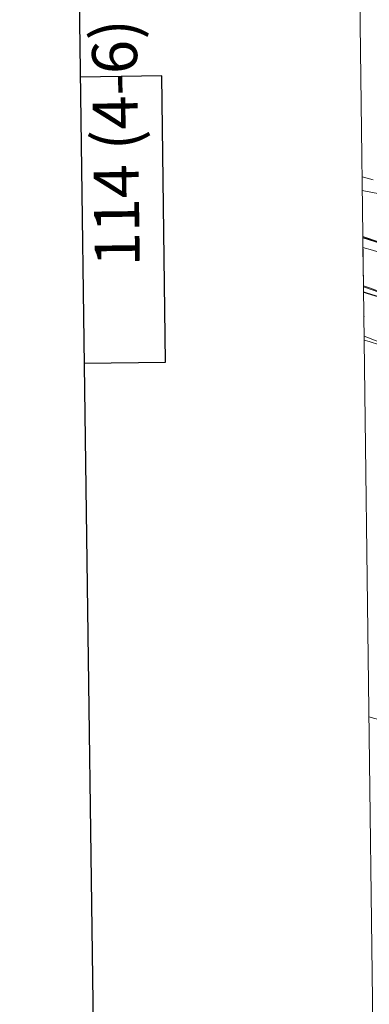
# Model space of a CAD drawing. Units: metres. Extents: x 585805 to 590298, y 4751710 to 4754737.
# Drawn here: x 586613 to 586706, y 4753055 to 4753317 of the extents above; entities that cross this region are included whole.
import ezdxf
from ezdxf.enums import TextEntityAlignment as Align

# ---------------------------------------------------------------- set-up
doc = ezdxf.new("R2010")
doc.units = ezdxf.units.M
doc.header["$MEASUREMENT"] = 0
doc.linetypes.add('TRAZOSX2', pattern=[1.5, 1, -0.5])
for name, color, linetype, lineweight in [('Level 11', 142, 'Continuous', 13), ('Level 35', 92, 'TRAZOSX2', 0), ('Level 36', 19, 'Continuous', 40), ('Level 4', 36, 'Continuous', 30), ('Level 5', 36, 'Continuous', 0), ('Level 51', 144, 'Continuous', 13), ('Level 61', 19, 'Continuous', 0), ('Level 63', 7, 'Continuous', 0)]:
    doc.layers.add(name, color=color, linetype=linetype, lineweight=lineweight)
doc.styles.add('Arial', font='ARIAL.TTF', dxfattribs={"height": 0.2})

msp = doc.modelspace()

# ---------------------------------------------------------------- linework, layer by layer
at = {"layer": 'Level 11', "color": 142, "linetype": 'Continuous', "lineweight": 13}
for points in [[(586704.63, 4753256.57, 449.54), (586707.16, 4753255.87, 449.5), (586720.16, 4753251.9, 449.24), (586735.76, 4753246.38, 449.3), (586743.31, 4753242.98, 449.35), (586750.64, 4753239, 449.34), (586760.57, 4753232.18, 449.26), (586769.89, 4753224.61, 449.14), (586778.68, 4753217.04, 449.02), (586787.19, 4753209.21, 448.85), (586795.42, 4753199.49, 448.52), (586799.43, 4753194.54, 448.33), (586803.94, 4753190.07, 448.16), (586819.9, 4753174.4, 448.44), (586835.86, 4753158.74, 448.72), (586845.42, 4753148.73, 447.73), (586854.14, 4753137.98, 446.69), (586859.52, 4753130.66, 446.75), (586864.89, 4753123.33, 446.8), (586873.4, 4753113.31, 447.18), (586881.9, 4753103.29, 447.56), (586890.79, 4753091.09, 447.29), (586895.3, 4753085.03, 446.96)], [(586860.5, 4753116.45, 447.18), (586855.79, 4753122.32, 446.33), (586851.09, 4753128.18, 445.47), (586847.85, 4753132.22, 445.27), (586844.57, 4753136.24, 445.65), (586837.72, 4753144.05, 447.03), (586832.81, 4753148.93, 447.5), (586821.53, 4753159.33, 447.54), (586810.25, 4753169.74, 447.58), (586807.67, 4753171.39, 447.57), (586800.04, 4753178.03, 447.61), (586792.75, 4753185.03, 447.67), (586782.21, 4753195.47, 447.76), (586771.66, 4753205.91, 447.86), (586762.62, 4753214.72, 447.98), (586752.97, 4753222.86, 448.16), (586745.5, 4753227.4, 448.71), (586737.71, 4753231.38, 449.24), (586726.75, 4753237.13, 449.29), (586715.53, 4753242.39, 449.34), (586704.76, 4753246.09, 449.49)]]:
    msp.add_polyline3d(points, dxfattribs=at)
at = {"layer": 'Level 35', "color": 92, "linetype": 'Continuous', "lineweight": 0, "ltscale": 0.5}
for points in [[(586704.39, 4753275.42, 452.31), (586707.32, 4753274.6, 454.64)], [(586704.76, 4753246.39, 452.84), (586706.38, 4753245.88, 452.84), (586726.4, 4753238.29, 452.67), (586736.09, 4753233.66, 452.6), (586745.51, 4753228.27, 452.57), (586758.65, 4753219.32, 452.7), (586777, 4753204.56, 453.06), (586794.32, 4753188.61, 453.16), (586813.27, 4753170.36, 452.73), (586831.88, 4753151.79, 452.28), (586842.62, 4753140.68, 452.13), (586853.36, 4753129.57, 451.98), (586866.29, 4753135.01, 451.98), (586847.81, 4753152.83, 452.13), (586829.33, 4753170.65, 452.28), (586805.19, 4753194.03, 452.44), (586781.04, 4753217.41, 452.57), (586770.7, 4753226.57, 452.64), (586762.44, 4753232.85, 452.7), (586749.28, 4753241.23, 452.79), (586735.27, 4753248.24, 452.87), (586722.59, 4753253.37, 452.76), (586704.59, 4753259.47, 452.3)], [(586708.87, 4753231.45, 455.53), (586704.93, 4753232.96, 455.55)]]:
    msp.add_polyline3d(points, dxfattribs=at)
at = {"layer": 'Level 36', "color": 92, "linetype": 'Continuous', "lineweight": 0}
for points in [[(586709.05, 4753270.82, 454.97), (586704.43, 4753271.72, 454.87)], [(586704.86, 4753238.37, 0.01), (586704.93, 4753238.25, 0.01), (586704.86, 4753237.85, 0.01)], [(586704.94, 4753231.91, 454.91), (586706.31, 4753231.51, 454.91), (586731.1, 4753223.56, 454.76), (586734.84, 4753221.98, 454.75), (586739.93, 4753218.55, 454.76), (586743.89, 4753213.95, 454.76), (586745.91, 4753210.59, 454.6), (586747.8, 4753207.2, 454.61), (586749.34, 4753204.39, 454.88), (586750.87, 4753201.57, 455.15)]]:
    msp.add_polyline3d(points, dxfattribs=at)
at = {"layer": 'Level 4', "color": 36, "linetype": 'Continuous', "lineweight": 30}
for points in [[(586704.59, 4753259.26, 450.01), (586709.38, 4753257.77, 450.01)], [(586713.11, 4753242.12, 450.01), (586705.88, 4753244.37, 450.01), (586704.78, 4753244.64, 450.01)]]:
    msp.add_polyline3d(points, dxfattribs=at)
at = {"layer": 'Level 5', "color": 36, "linetype": 'Continuous', "lineweight": 0}
msp.add_polyline3d([(586711.62, 4753130.13, 455.01), (586706.21, 4753131.61, 455.01)], dxfattribs=at)
at = {"layer": 'Level 51', "color": 144, "linetype": 'Continuous', "lineweight": 13}
msp.add_polyline3d([(586715.53, 4753242.39, 449.34), (586704.76, 4753246.09, 449.49), (586704.76, 4753246.39, 452.84), (586704.63, 4753256.57, 449.54), (586707.16, 4753255.87, 449.5)], dxfattribs=at)
at = {"layer": 'Level 61', "color": 19, "linetype": 'Continuous', "lineweight": 0}
msp.add_polyline3d([(586689.82, 4754426.45, 0.01), (590089.53, 4754470.19, 0.01), (590119.94, 4752156.75, 0.01), (586719.1, 4752113.03, 0.01), (586689.82, 4754426.45, 0.01)], close=True, dxfattribs=at)
at = {"layer": 'Level 63', "linetype": 'Continuous', "lineweight": 30}
for points in [[(586613.22, 4754477.32, 0.01), (586646.3, 4752062.59, 0.01), (590200.95, 4752111.29, 0.01), (590167.91, 4754523.03, 0.01), (586613.22, 4754477.32, 0.01)], [(586630.36, 4753225.8, 0.01), (586652.06, 4753226.08, 0.01), (586651.08, 4753302.24, 0.01), (586629.32, 4753301.96, 0.01)]]:
    msp.add_polyline3d(points, dxfattribs=at)

# ---------------------------------------------------------------- texts
at = {"layer": 'Level 63', "linetype": 'Continuous', "lineweight": 0, "style": 'Arial'}
msp.add_text('114 (4-6)', height=12, rotation=90.7376, dxfattribs=at).set_placement((586638.8, 4753284.43, 0.01), align=Align.MIDDLE_CENTER)

doc.saveas('drawing.dxf')
